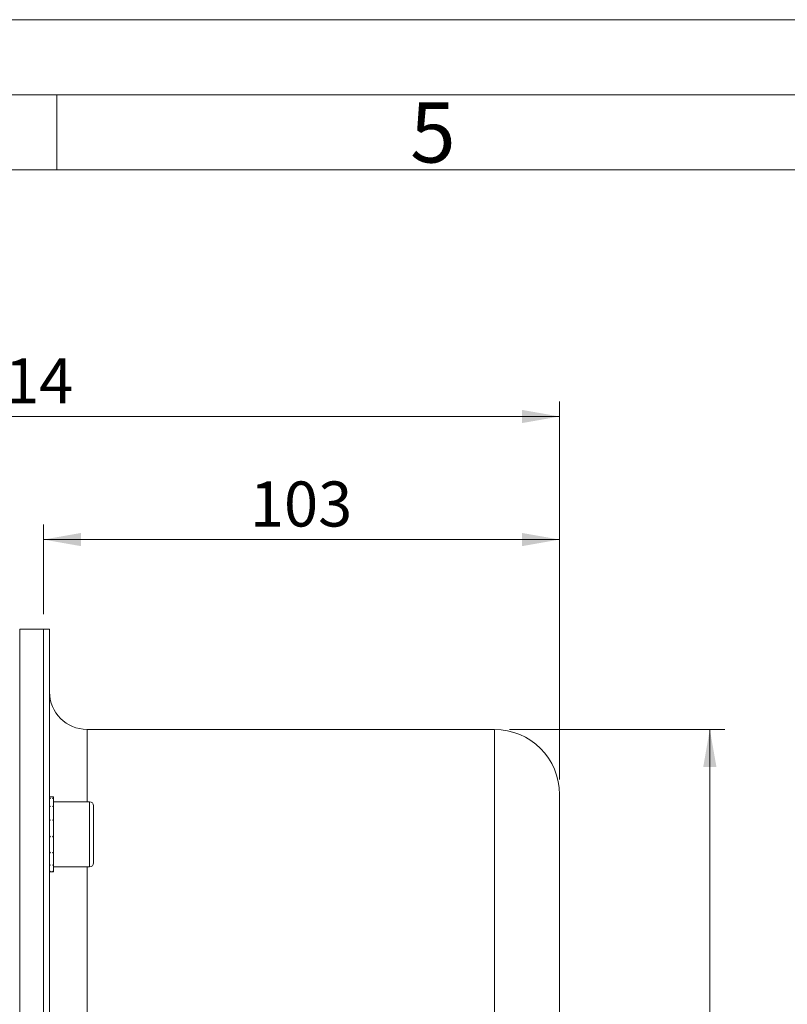
# Model space of a CAD drawing. Units: millimetres. Extents: x 0 to 420, y 0 to 297.
# Drawn here: x 158 to 209, y 231 to 297 of the extents above; entities that cross this region are included whole.
import ezdxf

# ---------------------------------------------------------------- set-up
doc = ezdxf.new("R2010")
doc.units = ezdxf.units.MM
doc.linetypes.add('SLD-Durchgehend', pattern=[0])
doc.styles.add('SLDTEXTSTYLE0', font='ARIAL.TTF', dxfattribs={"width": 0.948})
doc.dimstyles.new('SLDDIMSTYLE0', dxfattribs={"dimtxt": 3, "dimasz": 2.5, "dimexe": 0, "dimexo": 0.0625, "dimgap": 0.75, "dimtad": 1, "dimdec": 3, "dimlfac": 3, "dimrnd": 1e-09, "dimzin": 12, "dimdsep": 46, "dimtxsty": 'SLDTEXTSTYLE0', "dimsah": 1, "dimcen": 0.09, "dimadec": 0, "dimazin": 3, "dimtfac": 1, "dimtdec": 3, "dimtofl": 0, "dimtmove": 0, "dimatfit": 3, "dimfxl": 1, "dimfrac": 2, "dimtolj": 1, "dimtzin": 12, "dimarcsym": 0})
doc.dimstyles.new('SLDDIMSTYLE1', dxfattribs={"dimtxt": 3, "dimasz": 2.5, "dimexe": 0, "dimexo": 0.0625, "dimgap": 0.75, "dimtad": 1, "dimdec": 0, "dimlfac": 3, "dimrnd": 1e-09, "dimzin": 12, "dimdsep": 46, "dimtxsty": 'SLDTEXTSTYLE0', "dimsah": 1, "dimcen": 0.09, "dimadec": 0, "dimazin": 3, "dimtfac": 1, "dimtdec": 3, "dimtofl": 0, "dimtmove": 0, "dimatfit": 3, "dimfxl": 1, "dimfrac": 2, "dimtolj": 1, "dimtzin": 12, "dimarcsym": 0})

# ---------------------------------------------------------------- blocks, each defined once
blk = doc.blocks.new('_D_1')
at = {"color": 7, "linetype": 'SLD-Durchgehend', "lineweight": 0}
for p, q in [((190.109, 249.748), (204.442, 249.748)), ((203.442, 182.748), (203.442, 249.748)), ((190.109, 182.748), (204.442, 182.748))]:
    blk.add_line(p, q, dxfattribs=at)
for points in [[(203.442, 249.748), (203.002, 247.248), (203.882, 247.248)], [(203.442, 182.748), (203.882, 185.248), (203.002, 185.248)]]:
    blk.add_solid(points, dxfattribs=at)
at = {"color": 7, "linetype": 'SLD-Durchgehend', "lineweight": 0, "char_height": 3, "attachment_point": 1, "rotation": 90, "style": 'SLDTEXTSTYLE0'}
for s, insert in [('201', (199.575, 214.998)), ('%%c', (199.575, 210.624))]:
    blk.add_mtext(s, dxfattribs=dict(at, insert=insert))
blk = doc.blocks.new('_D_2')
at = {"color": 7, "linetype": 'SLD-Durchgehend', "lineweight": 0}
for p, q in [((159.109, 257.415), (159.109, 263.389)), ((193.442, 246.415), (193.442, 263.389)), ((193.442, 262.389), (159.109, 262.389))]:
    blk.add_line(p, q, dxfattribs=at)
for points in [[(159.109, 262.389), (161.609, 261.949), (161.609, 262.829)], [(193.442, 262.389), (190.942, 262.829), (190.942, 261.949)]]:
    blk.add_solid(points, dxfattribs=at)
at = {"color": 7, "linetype": 'SLD-Durchgehend', "lineweight": 0, "insert": (172.838, 266.256), "char_height": 3, "attachment_point": 1, "style": 'SLDTEXTSTYLE0'}
blk.add_mtext('103', dxfattribs=at)
blk = doc.blocks.new('_D_5')
at = {"color": 7, "linetype": 'SLD-Durchgehend', "lineweight": 0}
for p, q in [((121.99, 254.073), (121.99, 271.582)), ((193.442, 246.415), (193.442, 271.582)), ((193.442, 270.582), (121.99, 270.582))]:
    blk.add_line(p, q, dxfattribs=at)
for points in [[(121.99, 270.582), (124.49, 270.142), (124.49, 271.022)], [(193.442, 270.582), (190.942, 271.022), (190.942, 270.142)]]:
    blk.add_solid(points, dxfattribs=at)
at = {"color": 7, "linetype": 'SLD-Durchgehend', "lineweight": 0, "insert": (154.279, 274.449), "char_height": 3, "attachment_point": 1, "style": 'SLDTEXTSTYLE0'}
blk.add_mtext('214', dxfattribs=at)

msp = doc.modelspace()

# ---------------------------------------------------------------- linework, layer by layer
at = {"color": 7, "linetype": 'SLD-Durchgehend', "lineweight": 0}
for p, q in [((0, 297), (420, 297)), ((415, 292), (5, 292)), ((160, 292), (160, 287)), ((410, 287), (10, 287))]:
    msp.add_line(p, q, dxfattribs=at)
at = {"color": 7, "linetype": 'SLD-Durchgehend', "lineweight": 15}
for p, q in [((159.10899, 256.41509), (157.52566, 256.41509)), ((159.50899, 256.41492), (159.10899, 256.41492)), ((159.10899, 176.08158), (159.10899, 256.41492)), ((159.50899, 176.08158), (159.50899, 256.41492)), ((189.10899, 249.74825), (162.00899, 249.74825)), ((159.77566, 245.26502), (159.50899, 245.26502)), ((159.77566, 245.17828), (159.77566, 245.26502)), ((159.77566, 245.17828), (159.77566, 245.16003)), ((193.44233, 187.08158), (193.44233, 245.41492)), ((159.50899, 245.16003), (159.57566, 245.16003)), ((159.50899, 244.61182), (159.57566, 244.61182)), ((159.77566, 245.16003), (159.70899, 245.16003)), ((159.77566, 244.61182), (159.70899, 244.61182)), ((159.77566, 244.65604), (159.77566, 245.16003)), ((162.17566, 244.93168), (159.77566, 244.93168)), ((159.77566, 244.65604), (159.77566, 244.61182)), ((159.77566, 243.75927), (159.77566, 244.61182)), ((162.44233, 244.66502), (162.44233, 240.86502)), ((159.50899, 243.69782), (159.57566, 243.69782)), ((159.77566, 243.69782), (159.70899, 243.69782)), ((159.77566, 243.75927), (159.77566, 243.69782)), ((159.77566, 242.66557), (159.77566, 243.69782)), ((159.50899, 242.59907), (159.57566, 242.59907)), ((159.77566, 242.59907), (159.70899, 242.59907)), ((159.77566, 242.66557), (159.77566, 242.65762)), ((159.77566, 242.65762), (159.77566, 242.6212)), ((159.77566, 242.6212), (159.77566, 242.59907)), ((159.77566, 241.59157), (159.77566, 242.59907)), ((159.50899, 241.53319), (159.57566, 241.53319)), ((159.77566, 241.53319), (159.70899, 241.53319)), ((159.77566, 241.59157), (159.77566, 241.53319)), ((159.77566, 240.74998), (159.77566, 241.53319)), ((159.50899, 240.71128), (159.57566, 240.71128)), ((159.77566, 240.71128), (159.70899, 240.71128)), ((159.77566, 240.74998), (159.77566, 240.71128)), ((159.77566, 240.3075), (159.77566, 240.71128)), ((159.77566, 240.59835), (162.17566, 240.59835)), ((159.50899, 240.29615), (159.57566, 240.29615)), ((159.51911, 240.26502), (159.77566, 240.26502)), ((159.77566, 240.29615), (159.70899, 240.29615)), ((159.77566, 240.3075), (159.77566, 240.29615)), ((159.77566, 240.26502), (159.77566, 240.29615))]:
    msp.add_line(p, q, dxfattribs=at)
at = {"color": 8, "linetype": 'SLD-Durchgehend', "lineweight": 0}
for p, q in [((162.00899, 244.93168), (162.00899, 249.74825)), ((189.10899, 182.74825), (189.10899, 249.74825)), ((162.17566, 240.59835), (162.17566, 244.93168)), ((162.00899, 191.89868), (162.00899, 240.59835))]:
    msp.add_line(p, q, dxfattribs=at)
at = {"color": 7, "linetype": 'SLD-Durchgehend', "lineweight": 15}
for centre, radius, start, end in [((162.00899, 252.24825), 2.5, 180, 270), ((189.10899, 245.41492), 4.33333, 0, 90), ((162.17566, 244.66502), 0.26667, 0, 90), ((162.17566, 240.86502), 0.26667, 270, 0)]:
    msp.add_arc(centre, radius, start, end, dxfattribs=at)
at = {"color": 8, "linetype": 'SLD-Durchgehend', "lineweight": 0}
for points, knots in [([(157.52566, 256.41509), (157.52566, 256.41509), (157.52566, 256.02563), (157.52566, 254.74732), (157.52566, 253.41725), (157.52566, 251.72921), (157.52566, 249.69948), (157.52566, 247.34759), (157.52566, 245.58), (157.52566, 244.65055)], [283.78961943, 283.78961943, 283.78961943, 283.78961943, 307.41175025, 319.23705976, 331.06236927, 342.88767878, 354.7129883, 366.53829781, 378.36360732, 378.36360732, 378.36360732, 378.36360732]), ([(157.52566, 244.65055), (157.52566, 243.72109), (157.52566, 241.77085), (157.52566, 238.5997), (157.52566, 235.2133), (157.52566, 231.64425), (157.52566, 227.92694), (157.52566, 224.09715), (157.52566, 220.19178), (157.52566, 216.24842), (157.52566, 212.30507), (157.52566, 208.3997), (157.52566, 204.56991), (157.52566, 200.8526), (157.52566, 197.75748), (157.52566, 195.93014), (157.52566, 195.25592)], [122.94610239, 122.94610239, 122.94610239, 122.94610239, 134.7714119, 146.59672141, 158.42203093, 170.24734044, 182.07264995, 193.89795946, 205.72326898, 217.54857849, 229.373888, 241.19919752, 253.02450703, 264.84981654, 276.67512605, 283.78961943, 283.78961943, 283.78961943, 283.78961943])]:
    msp.add_open_spline(points, degree=3, knots=knots, dxfattribs=at)
at = {"color": 7, "linetype": 'SLD-Durchgehend', "lineweight": 15}
for points, knots in [([(159.10899, 256.38705), (159.10899, 256.39602), (159.10899, 256.42085), (159.10899, 256.33683), (159.10899, 256.15538), (159.10899, 255.82549), (159.10899, 255.36419), (159.10899, 254.95063), (159.10899, 254.47087), (159.10899, 253.74374), (159.10899, 252.88691), (159.10899, 251.90561), (159.10899, 251.10871), (159.10899, 250.25208), (159.10899, 249.03195), (159.10899, 247.69758), (159.10899, 246.2572), (159.10899, 245.12577), (159.10899, 243.94488), (159.10899, 242.71649), (159.10899, 241.01779), (159.10899, 239.23171), (159.10899, 237.36928), (159.10899, 235.93661), (159.10899, 234.47019), (159.10899, 232.47287), (159.10899, 230.4171), (159.10899, 228.31558), (159.10899, 226.71912), (159.10899, 225.10478), (159.10899, 223.4752), (159.10899, 221.28543), (159.10899, 219.07531), (159.10899, 216.30397), (159.10899, 213.52873), (159.10899, 210.21724), (159.10899, 206.94699), (159.10899, 203.74083), (159.10899, 200.61347), (159.10899, 197.59412), (159.10899, 194.70357), (159.10899, 191.96753), (159.10899, 189.39799), (159.10899, 187.0128), (159.10899, 184.82812), (159.10899, 182.85456), (159.10899, 181.11135), (159.10899, 179.61049), (159.10899, 178.36491), (159.10899, 177.37766), (159.10899, 176.64827), (159.10899, 176.17232), (159.10899, 176.11202), (159.10899, 176.08176)], [0, 0, 0, 0, 0.00745457, 0.02063418, 0.03381378, 0.06018991, 0.07336954, 0.08654915, 0.09972876, 0.11290836, 0.13928458, 0.15246419, 0.1656438, 0.17882341, 0.19200302, 0.21837922, 0.23155883, 0.24473844, 0.25791805, 0.27109766, 0.28427727, 0.31065348, 0.32383309, 0.33701269, 0.35019231, 0.36337191, 0.38974813, 0.40292774, 0.41610735, 0.42928696, 0.44246657, 0.45564618, 0.48202239, 0.495202, 0.52157822, 0.54795444, 0.57433065, 0.60070685, 0.62707799, 0.65363224, 0.6800034, 0.70637455, 0.7327457, 0.75911686, 0.78548797, 0.81185723, 0.83840962, 0.86477887, 0.89114808, 0.91751729, 0.9438865, 0.9718341, 1, 1, 1, 1]), ([(159.50899, 245.17828), (159.51455, 245.17683), (159.52011, 245.17536), (159.52567, 245.17388), (159.53123, 245.17239), (159.53679, 245.17089), (159.54235, 245.16937), (159.55346, 245.16633), (159.56456, 245.16322), (159.57566, 245.16003)], [0, 0, 0, 0, 0.000070710874, 0.000070710874, 0.000070710874, 0.000141421748, 0.000141421748, 0.000141421748, 0.000282689803, 0.000282689803, 0.000282689803, 0.000282689803]), ([(159.70899, 245.16003), (159.7201, 245.16322), (159.73121, 245.16633), (159.74232, 245.16937), (159.74788, 245.17089), (159.75343, 245.17239), (159.75899, 245.17388), (159.76455, 245.17536), (159.7701, 245.17683), (159.77566, 245.17828)], [0, 0, 0, 0, 0.000141337839, 0.000141337839, 0.000141337839, 0.00021201186, 0.00021201186, 0.00021201186, 0.000282687446, 0.000282687446, 0.000282687446, 0.000282687446]), ([(159.50899, 244.65604), (159.51455, 244.65241), (159.52011, 244.64877), (159.52567, 244.64511), (159.53123, 244.64145), (159.53679, 244.63778), (159.54235, 244.63409), (159.55346, 244.62672), (159.56456, 244.6193), (159.57566, 244.61182)], [0, 0, 0, 0, 0.000070710874, 0.000070710874, 0.000070710874, 0.000141421748, 0.000141421748, 0.000141421748, 0.000282689803, 0.000282689803, 0.000282689803, 0.000282689803]), ([(159.70899, 244.61182), (159.7201, 244.6193), (159.73121, 244.62673), (159.74232, 244.6341), (159.74788, 244.63778), (159.75343, 244.64146), (159.75899, 244.64511), (159.76455, 244.64877), (159.7701, 244.65241), (159.77566, 244.65604)], [0, 0, 0, 0, 0.000141337839, 0.000141337839, 0.000141337839, 0.00021201186, 0.00021201186, 0.00021201186, 0.000282687446, 0.000282687446, 0.000282687446, 0.000282687446]), ([(159.50899, 243.75927), (159.51455, 243.75417), (159.52011, 243.74907), (159.52567, 243.74396), (159.53123, 243.73886), (159.53679, 243.73374), (159.54235, 243.72862), (159.55346, 243.71838), (159.56456, 243.70812), (159.57566, 243.69782)], [0, 0, 0, 0, 0.000070710874, 0.000070710874, 0.000070710874, 0.000141421748, 0.000141421748, 0.000141421748, 0.000282689803, 0.000282689803, 0.000282689803, 0.000282689803]), ([(159.70899, 243.69782), (159.7201, 243.70812), (159.73121, 243.71839), (159.74232, 243.72863), (159.74788, 243.73375), (159.75343, 243.73887), (159.75899, 243.74397), (159.76455, 243.74908), (159.7701, 243.75418), (159.77566, 243.75927)], [0, 0, 0, 0, 0.000141337839, 0.000141337839, 0.000141337839, 0.00021201186, 0.00021201186, 0.00021201186, 0.000282687446, 0.000282687446, 0.000282687446, 0.000282687446]), ([(159.50899, 242.66557), (159.51455, 242.66002), (159.52011, 242.65447), (159.52567, 242.64893), (159.53123, 242.64338), (159.53679, 242.63784), (159.54235, 242.63229), (159.55346, 242.62122), (159.56456, 242.61014), (159.57566, 242.59907)], [0, 0, 0, 0, 0.000070710874, 0.000070710874, 0.000070710874, 0.000141421748, 0.000141421748, 0.000141421748, 0.000282689803, 0.000282689803, 0.000282689803, 0.000282689803]), ([(159.70899, 242.59907), (159.7201, 242.61015), (159.73121, 242.62123), (159.74232, 242.63231), (159.74788, 242.63785), (159.75343, 242.64339), (159.75899, 242.64894), (159.76455, 242.65448), (159.7701, 242.66002), (159.77566, 242.66557)], [0, 0, 0, 0, 0.000141337839, 0.000141337839, 0.000141337839, 0.00021201186, 0.00021201186, 0.00021201186, 0.000282687446, 0.000282687446, 0.000282687446, 0.000282687446]), ([(159.50899, 241.59157), (159.51455, 241.58666), (159.52011, 241.58177), (159.52567, 241.57689), (159.53123, 241.572), (159.53679, 241.56713), (159.54235, 241.56226), (159.55346, 241.55253), (159.56456, 241.54284), (159.57566, 241.53319)], [0, 0, 0, 0, 0.000070710874, 0.000070710874, 0.000070710874, 0.000141421748, 0.000141421748, 0.000141421748, 0.000282689803, 0.000282689803, 0.000282689803, 0.000282689803]), ([(159.70899, 241.53319), (159.7201, 241.54285), (159.73121, 241.55254), (159.74232, 241.56227), (159.74788, 241.56714), (159.75343, 241.57201), (159.75899, 241.57689), (159.76455, 241.58178), (159.7701, 241.58667), (159.77566, 241.59157)], [0, 0, 0, 0, 0.000141337839, 0.000141337839, 0.000141337839, 0.00021201186, 0.00021201186, 0.00021201186, 0.000282687446, 0.000282687446, 0.000282687446, 0.000282687446]), ([(159.50899, 240.74998), (159.51455, 240.74669), (159.52011, 240.74342), (159.52567, 240.74017), (159.53123, 240.73691), (159.53679, 240.73367), (159.54235, 240.73044), (159.55346, 240.724), (159.56456, 240.71761), (159.57566, 240.71128)], [0, 0, 0, 0, 0.000070710874, 0.000070710874, 0.000070710874, 0.000141421748, 0.000141421748, 0.000141421748, 0.000282689803, 0.000282689803, 0.000282689803, 0.000282689803]), ([(159.70899, 240.71128), (159.7201, 240.71761), (159.73121, 240.724), (159.74232, 240.73045), (159.74788, 240.73368), (159.75343, 240.73692), (159.75899, 240.74017), (159.76455, 240.74343), (159.7701, 240.7467), (159.77566, 240.74998)], [0, 0, 0, 0, 0.000141337839, 0.000141337839, 0.000141337839, 0.00021201186, 0.00021201186, 0.00021201186, 0.000282687446, 0.000282687446, 0.000282687446, 0.000282687446]), ([(159.50899, 240.3075), (159.51455, 240.30648), (159.52011, 240.30548), (159.52567, 240.30449), (159.53123, 240.30351), (159.53679, 240.30255), (159.54235, 240.3016), (159.55346, 240.29971), (159.56456, 240.29789), (159.57566, 240.29615)], [0, 0, 0, 0, 0.000070710874, 0.000070710874, 0.000070710874, 0.000141421748, 0.000141421748, 0.000141421748, 0.000282689803, 0.000282689803, 0.000282689803, 0.000282689803]), ([(159.70899, 240.29615), (159.7201, 240.29789), (159.73121, 240.29971), (159.74232, 240.3016), (159.74788, 240.30255), (159.75343, 240.30351), (159.75899, 240.3045), (159.76455, 240.30548), (159.7701, 240.30648), (159.77566, 240.3075)], [0, 0, 0, 0, 0.000141337839, 0.000141337839, 0.000141337839, 0.00021201186, 0.00021201186, 0.00021201186, 0.000282687446, 0.000282687446, 0.000282687446, 0.000282687446])]:
    msp.add_open_spline(points, degree=3, knots=knots, dxfattribs=at)
msp.add_open_spline([(159.70899, 242.59907), (159.72011, 242.60451), (159.74233, 242.61538), (159.76825, 242.63168), (159.77566, 242.64256), (159.77566, 242.64799)], degree=3, dxfattribs=at)

# ---------------------------------------------------------------- texts
at = {"color": 7, "linetype": 'Continuous', "lineweight": 0, "insert": (183.5, 291.4896), "char_height": 4, "attachment_point": 1, "style": 'SLDTEXTSTYLE0'}
msp.add_mtext('5', dxfattribs=at)

# ---------------------------------------------------------------- dimensions: what is measured, and where the dimension line sits
at = {"color": 7, "linetype": 'SLD-Durchgehend', "lineweight": 0}
for base, p2, dimstyle, picture, middle in [((121.98968, 270.58176), (121.98968, 253.07348), 'SLDDIMSTYLE1', '_D_5', (157.716, 270.58176)), ((159.10899, 262.38921), (159.10899, 256.41492), 'SLDDIMSTYLE0', '_D_2', (176.27566, 262.38921))]:
    dim = msp.add_linear_dim(base=base, p1=(193.44233, 245.41492), p2=p2, dimstyle=dimstyle, dxfattribs=at)
    dim.commit()
    dim.dimension.update_dxf_attribs({"geometry": picture, "text_midpoint": middle, "dimtype": 160})
dim = msp.add_linear_dim(base=(203.44233, 249.74825), p1=(189.10899, 182.74825), p2=(189.10899, 249.74825), angle=90, text='%%c<>', dimstyle='SLDDIMSTYLE0', dxfattribs=at)
dim.commit()
dim.dimension.update_dxf_attribs({"geometry": '_D_1', "text_midpoint": (203.44233, 216.24825), "dimtype": 160})

doc.saveas('drawing.dxf')
